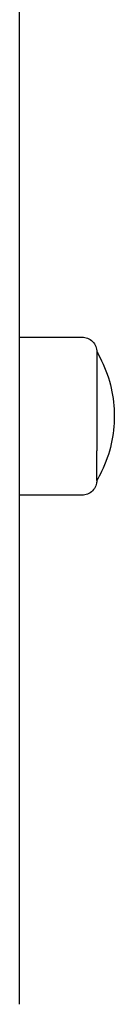
# Model space of a CAD drawing. Units: millimetres. Extents: x -5 to 14.3, y 1.9 to 19.6.
# Drawn here: x 10.9 to 10.9, y 5.2 to 5.3 of the extents above; entities that cross this region are included whole.
import ezdxf

# ---------------------------------------------------------------- set-up
doc = ezdxf.new("R2010")
doc.units = ezdxf.units.MM
doc.layers.add('Make2D$Visible$Curves', color=7, linetype='Continuous', true_color=0x000000)

# ---------------------------------------------------------------- blocks, each defined once
blk = doc.blocks.new('KATOPSH_S140A')
at = {"layer": 'Make2D$Visible$Curves', "color": 0, "lineweight": -3}
for points, weights in [([(11.9639, 28.12469), (11.9639, 28.19748), (11.9639, 28.3028)], [1, 0.940352603643, 0.96305962884]), ([(11.9771, 28.21425), (11.9771, 28.21425), (11.9771, 28.21933)], [1, 0.876935704358, 1])]:
    blk.add_rational_spline(points, weights, degree=2, dxfattribs=at)
for points in [[(11.9639, 28.23875), (11.96925, 28.23875), (11.9746, 28.23875)], [(11.9746, 28.21175), (11.96925, 28.21175), (11.9639, 28.21175)]]:
    blk.add_open_spline(points, degree=2, dxfattribs=at)
for points, knots in [([(11.9746, 28.23875), (11.97492, 28.23875), (11.97523, 28.23869), (11.97584, 28.23845), (11.97613, 28.23826), (11.97637, 28.23802), (11.97661, 28.23778), (11.9768, 28.23749), (11.97698, 28.23702), (11.97703, 28.23687), (11.97707, 28.23666), (11.97708, 28.23661), (11.97709, 28.2365), (11.97709, 28.23645), (11.9771, 28.23638), (11.9771, 28.23635), (11.9771, 28.23632), (11.9771, 28.2363), (11.9771, 28.23628), (11.9771, 28.23628), (11.9771, 28.23627), (11.9771, 28.23627), (11.9771, 28.23626), (11.9771, 28.23626), (11.9771, 28.23625)], [0, 0, 0, 0, 0.948423, 0.948423, 1.976198, 1.976198, 1.976198, 3.004636, 3.004636, 3.491431, 3.491431, 3.647621, 3.647621, 3.800522, 3.800522, 3.875238, 3.875238, 3.912594, 3.912594, 3.931274, 3.931274, 3.940613, 3.940613, 3.947618, 3.947618, 3.947618, 3.947618]), ([(11.9771, 28.23625), (11.9774, 28.23575), (11.97767, 28.23524), (11.97793, 28.23471), (11.97865, 28.23322), (11.9792, 28.23164), (11.97992, 28.22845), (11.9801, 28.22686), (11.9801, 28.22525)], [22.515303, 22.515303, 22.515303, 22.515303, 24.263869, 24.263869, 24.263869, 29.26362, 29.26362, 34.076197, 34.076197, 34.076197, 34.076197]), ([(11.9801, 28.22525), (11.9801, 28.22365), (11.97992, 28.22205), (11.9792, 28.21887), (11.97865, 28.21729), (11.97793, 28.21579), (11.97767, 28.21527), (11.9774, 28.21475), (11.9771, 28.21425)], [34.076197, 34.076197, 34.076197, 34.076197, 38.888774, 38.888774, 43.888524, 43.888524, 43.888524, 45.637091, 45.637091, 45.637091, 45.637091]), ([(11.9771, 28.21425), (11.9771, 28.21425), (11.9771, 28.21425), (11.9771, 28.21424), (11.9771, 28.21424), (11.9771, 28.21423), (11.9771, 28.21422), (11.9771, 28.2142), (11.9771, 28.21419), (11.9771, 28.21415), (11.9771, 28.21413), (11.97709, 28.21405), (11.97709, 28.214), (11.97708, 28.2139), (11.97707, 28.21385), (11.97703, 28.21364), (11.97698, 28.21348), (11.9768, 28.21302), (11.97661, 28.21273), (11.97637, 28.21249), (11.97613, 28.21224), (11.97584, 28.21205), (11.97523, 28.21181), (11.97492, 28.21175), (11.9746, 28.21175)], [0, 0, 0, 0, 0.007004, 0.007004, 0.016343, 0.016343, 0.03502, 0.03502, 0.072375, 0.072375, 0.147091, 0.147091, 0.299993, 0.299993, 0.456184, 0.456184, 0.94298, 0.94298, 1.971421, 1.971421, 1.971421, 2.999195, 2.999195, 3.947618, 3.947618, 3.947618, 3.947618])]:
    blk.add_open_spline(points, degree=3, knots=knots, dxfattribs=at)
blk.add_rational_spline([(11.9771, 28.23625), (11.9771, 28.23625), (11.9771, 28.23453), (11.9771, 28.23207), (11.9771, 28.22762), (11.9771, 28.22318), (11.9771, 28.21933)], [0.863708983609, 0.892118299042, 1, 0.853553390593, 0.853553390593, 0.853553390593, 1], degree=2, knots=[0, 0, 0, 6.42279, 6.42279, 15.535488, 15.535488, 24.648186, 24.648186, 24.648186], dxfattribs=at)
blk = doc.blocks.new('S140A')
blk.add_blockref('KATOPSH_S140A', (-1.10393, -22.95902))

msp = doc.modelspace()

# ---------------------------------------------------------------- block references
msp.add_blockref('S140A', (0, 0))

doc.saveas('drawing.dxf')
